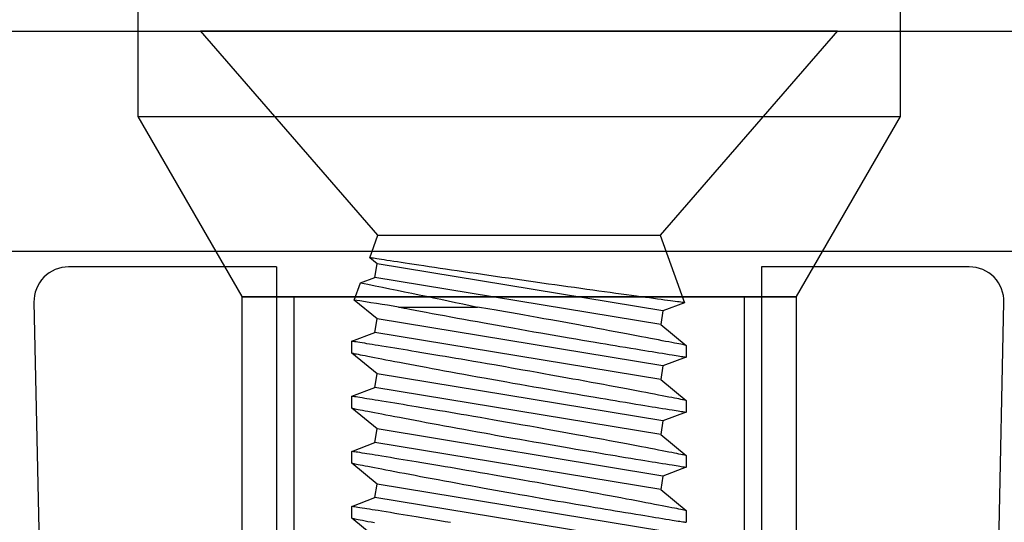
# Model space of a CAD drawing. Extents: x -82 to 113, y -91 to 80.
# Drawn here: x 9 to 10, y 58 to 59 of the extents above; entities that cross this region are included whole.
import ezdxf

# ---------------------------------------------------------------- set-up
doc = ezdxf.new("R2010")
doc.units = 0
doc.header["$MEASUREMENT"] = 0
doc.layers.get('0').update_dxf_attribs({"linetype": 'CONTINUOUS'})
for name, color, linetype in [('Ballons', 7, 'CONTINUOUS'), ('FILETTI', 2, 'CONTINUOUS'), ('FRAME', 1, 'CONTINUOUS'), ('INERTIA', 7, 'CONTINUOUS')]:
    doc.layers.add(name, color=color, linetype=linetype)

# ---------------------------------------------------------------- blocks, each defined once
blk = doc.blocks.new('sfdgfg fg')
for p, q in [((46.76839861201097, 59.81624614680409), (46.31170661201097, 59.81624614680409)), ((46.29202161201097, 59.79656114680409), (46.29202161201097, 59.6587661468041)), ((46.78808361201096, 59.6587661468041), (46.78808361201096, 59.79656114680409)), ((46.54005261201097, 59.7394746468041), (46.54005261201097, 59.7178211468041)), ((46.27236473344291, 59.6587661468041), (46.26449244138438, 59.28516584582115)), ((46.27236473344291, 59.6587661468041), (46.31170661201097, 59.6587661468041)), ((46.76839861201097, 59.6587661468041), (46.80774049058296, 59.6587661468041)), ((46.81561278264149, 59.28516584582115), (46.80774049058296, 59.6587661468041)), ((46.44162761201097, 59.61939614680409), (46.41997411201097, 59.61939614680409)), ((46.63847761201097, 59.61939614680409), (46.66013111201097, 59.61939614680409)), ((46.54005261201097, 59.4993176468041), (46.54005261201097, 59.5209711468041)), ((46.40225761201096, 59.26506614680409), (46.40225761201096, 59.42254614680409)), ((46.40225761201096, 59.42254614680409), (46.67784761201096, 59.42254614680409)), ((46.67784761201096, 59.26506614680409), (46.67784761201096, 59.42254614680409)), ((46.28417307271989, 59.26506614680409), (46.40225761201096, 59.26506614680409)), ((46.67784761201096, 59.26506614680409), (46.79593215130598, 59.26506614680409))]:
    blk.add_line(p, q)
for radius in [0.137795, 0.125984, 0.1200785]:
    blk.add_circle((46.54005261201097, 59.61939614680409), radius)
for centre, radius, start, end in [((46.31170661201097, 59.79656114680409), 0.019685, 90, 180), ((46.76839861201097, 59.79656114680409), 0.019685, 0, 90), ((46.54005261201097, 59.61939614680409), 0.09842500000000001, 0, 90), ((46.54005261201097, 59.61939614680409), 0.09842500000000001, 180, 270), ((46.28417307271989, 59.2847511468041), 0.019685, 178.7928747099957, 270), ((46.79593215130598, 59.2847511468041), 0.019685, 270, 1.207125290004329)]:
    blk.add_arc(centre, radius, start, end)
blk = doc.blocks.new('fgfdgsfdg')
at = {"layer": 'INERTIA', "color": 7}
for p, q in [((19.75430559044528, 52.23346714722756), (19.8186517904463, 52.23346714722756)), ((19.8186517904463, 52.23346714722756), (19.8186517904463, 51.99728714722756)), ((20.2929979904473, 52.23346714722756), (20.22865179044628, 52.23346714722756)), ((20.22865179044628, 52.23346714722756), (20.22865179044628, 51.99728714722756))]:
    blk.add_line(p, q, dxfattribs=at)
at = {"layer": 'INERTIA', "color": 7, "xscale": -1, "rotation": 180}
blk.add_blockref('sfdgfg fg', (-26.51640082156467, 111.8135332940317), dxfattribs=at)
blk = doc.blocks.new('fadfadf')
for p, q in [((277.6587103477837, 49.47529954683582), (277.6587103477837, 50.03765978639299)), ((277.9736703477838, 49.47529954683582), (277.9736703477838, 50.03765978639299)), ((277.5996553477837, 49.373013286393), (277.6587103477837, 49.47529954683582)), ((277.9736703477838, 49.47537528639301), (277.6587103477837, 49.47537528639301)), ((277.9736703477838, 49.47529954683582), (277.6587103477837, 49.47529954683582)), ((278.0327253477838, 49.373013286393), (277.9736703477838, 49.47529954683582)), ((277.5996553477837, 49.12884354683582), (277.5996553477837, 49.373013286393)), ((278.0327253477838, 49.373013286393), (277.5996553477837, 49.373013286393)), ((278.0327253477838, 49.12884354683582), (278.0327253477838, 49.373013286393))]:
    blk.add_line(p, q)
at = {"layer": 'FILETTI', "color": 7}
for p, q in [((277.6882378477837, 49.47537528639301), (277.6882378477837, 50.03765978639299)), ((277.9441428477837, 49.47537528639301), (277.9441428477837, 50.03765978639299))]:
    blk.add_line(p, q, dxfattribs=at)
blk = doc.blocks.new('Machine Screw 10-32 Thread .75 Length')
at = {"color": 7, "linetype": 'Continuous'}
for p, q in [((-48.34567918031951, 23.79212370711892), (-48.46167918031961, 23.89296096870561)), ((-48.46167918031961, 23.89296096870561), (-48.46167918031961, 23.53096096870561)), ((-48.30887754469256, 23.80551840705948), (-48.31864169446101, 23.80196454718083)), ((-48.29819344145017, 23.79248950560392), (-48.30886231426018, 23.8055057584003)), ((-48.28550584825405, 23.80696096870562), (-48.29048451503581, 23.79375742113263)), ((-48.27880176416136, 23.80696096870562), (-48.28550260375675, 23.80696096870562)), ((-48.26694344145017, 23.79248950560392), (-48.27880508870157, 23.80696096870562)), ((-48.25425584825405, 23.80696096870562), (-48.25923451503581, 23.79375742113263)), ((-48.24755176416136, 23.80696096870562), (-48.25425260375675, 23.80696096870562)), ((-48.23569344145017, 23.79248950560392), (-48.24755508870157, 23.80696096870562)), ((-48.22300584825405, 23.80696096870562), (-48.22798451503581, 23.79375742113263)), ((-48.21630176416136, 23.80696096870562), (-48.22300260375675, 23.80696096870562)), ((-48.20444344145017, 23.79248950560392), (-48.21630508870157, 23.80696096870562)), ((-48.19175584825405, 23.80696096870562), (-48.19673451503581, 23.79375742113263)), ((-48.18505176416136, 23.80696096870562), (-48.19175260375675, 23.80696096870562)), ((-48.17319344145017, 23.79248950560392), (-48.18505508870157, 23.80696096870562)), ((-48.31864395457171, 23.80195366400315), (-48.32173451503581, 23.79375742113263)), ((-48.33294588596493, 23.79675824724814), (-48.34567918031951, 23.79212370711892)), ((-48.34567918031951, 23.79212370711892), (-48.34567918031951, 23.6317982302923)), ((-48.32944344145017, 23.79248950560392), (-48.33293501072887, 23.79674929473038)), ((-48.32173451503581, 23.79375742113263), (-48.32944344145017, 23.79248950560392)), ((-48.30274525241646, 23.63016451627863), (-48.32944344145017, 23.79248950560392)), ((-48.2950363260021, 23.6314324318073), (-48.32173451503581, 23.79375742113263)), ((-48.29048451503581, 23.79375742113263), (-48.29819344145017, 23.79248950560392)), ((-48.27149525241646, 23.63016451627863), (-48.29819344145017, 23.79248950560392)), ((-48.2637863260021, 23.6314324318073), (-48.29048451503581, 23.79375742113263)), ((-48.25923451503581, 23.79375742113263), (-48.26694344145017, 23.79248950560392)), ((-48.24024525241646, 23.63016451627863), (-48.26694344145017, 23.79248950560392)), ((-48.2325363260021, 23.6314324318073), (-48.25923451503581, 23.79375742113263)), ((-48.22798451503581, 23.79375742113263), (-48.23569344145017, 23.79248950560392)), ((-48.20899525241646, 23.63016451627863), (-48.23569344145017, 23.79248950560392)), ((-48.2012863260021, 23.6314324318073), (-48.22798451503581, 23.79375742113263)), ((-48.19673451503581, 23.79375742113263), (-48.20444344145017, 23.79248950560392)), ((-48.17774525241646, 23.63016451627863), (-48.20444344145017, 23.79248950560392)), ((-48.1700363260021, 23.6314324318073), (-48.19673451503581, 23.79375742113263)), ((-48.30491413914365, 23.78030775602991), (-48.30491413914365, 23.73554985622812)), ((-48.46167918031961, 23.53096096870561), (-48.34567918031951, 23.6317982302923)), ((-48.34567918031951, 23.6317982302923), (-48.30739178661986, 23.61786275863798)), ((-48.30737987608006, 23.61787337957304), (-48.30274525241646, 23.63016451627863)), ((-48.30274525241646, 23.63016451627863), (-48.2950363260021, 23.6314324318073)), ((-48.2950363260021, 23.6314324318073), (-48.28317467875058, 23.61696096870563)), ((-48.27647391919822, 23.61696096870563), (-48.27149525241646, 23.63016451627863)), ((-48.27149525241646, 23.63016451627863), (-48.2637863260021, 23.6314324318073)), ((-48.2637863260021, 23.6314324318073), (-48.25192467875058, 23.61696096870563)), ((-48.24522391919822, 23.61696096870563), (-48.24024525241646, 23.63016451627863)), ((-48.24024525241646, 23.63016451627863), (-48.2325363260021, 23.6314324318073)), ((-48.2325363260021, 23.6314324318073), (-48.22067467875058, 23.61696096870563)), ((-48.21397391919822, 23.61696096870563), (-48.20899525241646, 23.63016451627863)), ((-48.20899525241646, 23.63016451627863), (-48.2012863260021, 23.6314324318073)), ((-48.2012863260021, 23.6314324318073), (-48.18942467875058, 23.61696096870563)), ((-48.28317727929084, 23.61696096870563), (-48.27647575192816, 23.61696096870563)), ((-48.25192727929084, 23.61696096870563), (-48.24522573996865, 23.61696096870563)), ((-48.22067727929084, 23.61696096870563), (-48.21397573996865, 23.61696096870563)), ((-48.18942727929084, 23.61696096870563), (-48.18272573996865, 23.61696096870563))]:
    blk.add_line(p, q, dxfattribs=at)
at = {"color": 7, "linetype": 'Continuous', "flags": 128}
for points in [[(-48.25192727929084, 23.616974205557), (-48.25192621832161, 23.61696880140616), (-48.2519448960054, 23.61706419605969), (-48.25199584237282, 23.61732434720224), (-48.25207770431632, 23.61774255483553), (-48.25219015964581, 23.61831744137388), (-48.25233288617164, 23.61904762923169), (-48.25251122281884, 23.61996080174652), (-48.25272107466822, 23.62103659544871), (-48.2529616661916, 23.62227166516652), (-48.2532322218608, 23.62366266572812), (-48.25352406746322, 23.62516559525579), (-48.25384345415739, 23.62681335195413), (-48.25418933120557, 23.62860133117582), (-48.25456064786965, 23.63052492827356), (-48.25496852958145, 23.63264286678904), (-48.25540214084845, 23.6349000797596), (-48.25586005526964, 23.63729016892935), (-48.25634084644344, 23.63980673604243), (-48.25683632466246, 23.64240782315105), (-48.25735269734696, 23.64512685770697), (-48.25788840966561, 23.64795664619848), (-48.25844190678731, 23.65088999511369), (-48.25902880504725, 23.65401115720294), (-48.25963303184164, 23.65723606077219), (-48.26025277349243, 23.66055598583353), (-48.26088621632209, 23.66396221239893), (-48.26152577349512, 23.66741472384854), (-48.26217730310452, 23.67094567183764), (-48.26283899617511, 23.67454595767339), (-48.26350904373191, 23.67820648266283), (-48.26406599654047, 23.68126063470075), (-48.26462791857273, 23.68435255841052), (-48.26519380426532, 23.68747693556514), (-48.2657626480551, 23.69062844793754), (-48.26633344437892, 23.69380177730065), (-48.26703855199764, 23.69773718552923), (-48.26774568500571, 23.70170087163626), (-48.26845301376397, 23.705682633317), (-48.2691587086332, 23.70967226826659), (-48.26973784072834, 23.71295928023022), (-48.27031530289719, 23.71624833941172), (-48.27089011953876, 23.71953370977292), (-48.27146131505242, 23.72280965527571), (-48.27202791383706, 23.72607043988199), (-48.27271198651715, 23.73002229136421), (-48.27338853438209, 23.73394670686326), (-48.27405589996397, 23.73783343910958), (-48.27471242579509, 23.74167224083362), (-48.27524454755303, 23.74479480528453), (-48.27576889995487, 23.74788151175434), (-48.27628463140138, 23.75092685047258), (-48.27679089029323, 23.7539253116687), (-48.27728682503141, 23.75687138557214), (-48.27787116327613, 23.76035381228928), (-48.27844000343271, 23.76375543774421), (-48.27899200468789, 23.76706724056163), (-48.27952582622822, 23.77028019936631), (-48.2799516165212, 23.77285019255547), (-48.28036477757439, 23.77535008366146), (-48.28076465931508, 23.77777535561634), (-48.28115061167057, 23.78012149135211), (-48.28152198456814, 23.78238397380079), (-48.2819478880989, 23.78498468078254), (-48.28235254133733, 23.7874615628252), (-48.2827350194782, 23.78980802912287), (-48.28309439771613, 23.7920174888697), (-48.28337288423415, 23.79373275156095), (-48.28363550789925, 23.79535281580232), (-48.28388187326573, 23.79687481025644), (-48.28411158488814, 23.79829586358602), (-48.28432424732102, 23.7996131044537), (-48.28455655162372, 23.80105379880084), (-48.2847642326102, 23.80234339772193), (-48.28494683752751, 23.80347857180718), (-48.28510391362295, 23.80445599164668), (-48.28521398314729, 23.80514139150799), (-48.28530664928064, 23.80571874301918), (-48.28538179330735, 23.80618716700639), (-48.28543929651141, 23.80654578429571), (-48.28547904017682, 23.80679371571333), (-48.28550326970685, 23.80694485414904), (-48.28550260375675, 23.80694069011835)], [(-48.27880176416136, 23.80694401775892), (-48.27879737070486, 23.8069215628137), (-48.2787686072661, 23.80677471509193), (-48.27871860554842, 23.80651936588009), (-48.27864752696212, 23.80615620503508), (-48.27855553291738, 23.8056859224138), (-48.27844278482428, 23.80510920787313), (-48.2782790146598, 23.80427088721615), (-48.27808540074943, 23.80327873987136), (-48.27786262058282, 23.80213568494545), (-48.27761135164906, 23.80084464154521), (-48.27732346557445, 23.79936312531984), (-48.27700629986441, 23.79772798612797), (-48.27666095963025, 23.79594405864464), (-48.27628854998341, 23.79401617754499), (-48.2758980123333, 23.79198985191954), (-48.27548260998822, 23.78982931576226), (-48.27504365383163, 23.78754043508133), (-48.27458245474634, 23.78512907588495), (-48.2740856756111, 23.7825241806564), (-48.27356673286204, 23.77979475142959), (-48.27302726064067, 23.77694832542912), (-48.27246889308856, 23.77399243987961), (-48.2718991453288, 23.77096595855022), (-48.27131235093589, 23.76783801709104), (-48.2707102111807, 23.76461676452956), (-48.27009442733379, 23.76131034989328), (-48.26944781313443, 23.75782497724668), (-48.26878827476901, 23.75425582789069), (-48.26811772188375, 23.7506124661148), (-48.26743806412526, 23.7469044562084), (-48.26675809156768, 23.74317923465281), (-48.26607063365361, 23.73939731432327), (-48.26537753566015, 23.73556840905485), (-48.26468064286428, 23.73170223268255), (-48.26410488814747, 23.7284955991926), (-48.26352720084867, 23.72526687904445), (-48.26294858539063, 23.72202164653609), (-48.26237004619611, 23.71876547596548), (-48.26179258768786, 23.71550394163054), (-48.26108642537724, 23.71149977543354), (-48.26038271654045, 23.70749244176466), (-48.25968323342192, 23.70349231170451), (-48.258989748266, 23.69950975633375), (-48.25842375916693, 23.69624690229463), (-48.25786233178496, 23.69299931473003), (-48.25730639608093, 23.68977271840356), (-48.25675688201579, 23.68657283807889), (-48.25621471955037, 23.68340539851962), (-48.25556731100426, 23.67960948763681), (-48.25493130492066, 23.67586611614013), (-48.25430822970259, 23.67218513486995), (-48.25369961375259, 23.6685763946667), (-48.25320953334744, 23.6656609549988), (-48.25272962007614, 23.66279778672049), (-48.25226064213985, 23.65999204181094), (-48.25180336773917, 23.65724887224931), (-48.25135856507518, 23.65457343001478), (-48.25084050803935, 23.6514485160111), (-48.25034086190112, 23.64842567792684), (-48.24986078780046, 23.64551296327238), (-48.24940144687707, 23.64271841955821), (-48.24903887240487, 23.64050730638496), (-48.24869061146114, 23.63837910916618), (-48.24835720299484, 23.6363376610818), (-48.24803918595501, 23.6343867953118), (-48.24773709929048, 23.63253034503606), (-48.24739632847638, 23.6304323070855), (-48.24707863551737, 23.6284726604398), (-48.24678473463018, 23.62665658387573), (-48.24651534003181, 23.62498925616998), (-48.24631201456953, 23.62372917135036), (-48.24612545811613, 23.62257173409833), (-48.24595594095308, 23.62151893012771), (-48.24580373336198, 23.62057274515217), (-48.24566910562419, 23.61973516488555), (-48.24553080529427, 23.61887411303374), (-48.24541790236231, 23.618170684207), (-48.24533062778914, 23.61762658817426), (-48.24526921253528, 23.61724353470439), (-48.24523814011798, 23.61704971652517), (-48.24522464454662, 23.61696554330047), (-48.24522573996865, 23.61697237793905)], [(-48.22067727929084, 23.616974205557), (-48.22067621832161, 23.61696880140616), (-48.2206948960054, 23.61706419605969), (-48.22074584237282, 23.61732434720224), (-48.22082770431632, 23.61774255483553), (-48.22094015964581, 23.61831744137388), (-48.22108288617164, 23.61904762923169), (-48.22126122281884, 23.61996080174652), (-48.22147107466822, 23.62103659544871), (-48.2217116661916, 23.62227166516652), (-48.2219822218608, 23.62366266572812), (-48.22227406746322, 23.62516559525579), (-48.22259345415739, 23.62681335195413), (-48.22293933120557, 23.62860133117582), (-48.22331064786965, 23.63052492827356), (-48.22371852958145, 23.63264286678904), (-48.22415214084845, 23.6349000797596), (-48.22461005526964, 23.63729016892935), (-48.22509084644344, 23.63980673604243), (-48.22558632466246, 23.64240782315105), (-48.22610269734696, 23.64512685770697), (-48.22663840966561, 23.64795664619848), (-48.22719190678731, 23.65088999511369), (-48.22777880504725, 23.65401115720294), (-48.22838303184164, 23.65723606077219), (-48.22900277349243, 23.66055598583353), (-48.22963621632209, 23.66396221239893), (-48.23027577349512, 23.66741472384854), (-48.23092730310452, 23.67094567183764), (-48.23158899617511, 23.67454595767339), (-48.23225904373191, 23.67820648266283), (-48.23281599654047, 23.68126063470075), (-48.23337791857273, 23.68435255841052), (-48.23394380426532, 23.68747693556514), (-48.2345126480551, 23.69062844793754), (-48.23508344437892, 23.69380177730065), (-48.23578855199764, 23.69773718552923), (-48.23649568500571, 23.70170087163626), (-48.23720301376397, 23.705682633317), (-48.2379087086332, 23.70967226826659), (-48.23848784072834, 23.71295928023022), (-48.23906530289719, 23.71624833941172), (-48.23964011953876, 23.71953370977292), (-48.24021131505242, 23.72280965527571), (-48.24077791383706, 23.72607043988199), (-48.24146198651715, 23.73002229136421), (-48.24213853438209, 23.73394670686326), (-48.24280589996397, 23.73783343910958), (-48.24346242579509, 23.74167224083362), (-48.24399454755303, 23.74479480528453), (-48.24451889995487, 23.74788151175434), (-48.24503463140138, 23.75092685047258), (-48.24554089029323, 23.7539253116687), (-48.24603682503141, 23.75687138557214), (-48.24662116327613, 23.76035381228928), (-48.24719000343271, 23.76375543774421), (-48.24774200468789, 23.76706724056163), (-48.24827582622822, 23.77028019936631), (-48.2487016165212, 23.77285019255547), (-48.24911477757439, 23.77535008366146), (-48.24951465931508, 23.77777535561634), (-48.24990061167057, 23.78012149135211), (-48.25027198456814, 23.78238397380079), (-48.2506978880989, 23.78498468078254), (-48.25110254133733, 23.7874615628252), (-48.2514850194782, 23.78980802912287), (-48.25184439771613, 23.7920174888697), (-48.25212288423415, 23.79373275156095), (-48.25238550789925, 23.79535281580232), (-48.25263187326573, 23.79687481025644), (-48.25286158488814, 23.79829586358602), (-48.25307424732102, 23.7996131044537), (-48.25330655162372, 23.80105379880084), (-48.2535142326102, 23.80234339772193), (-48.25369683752751, 23.80347857180718), (-48.25385391362295, 23.80445599164668), (-48.25396398314729, 23.80514139150799), (-48.25405664928064, 23.80571874301918), (-48.25413179330735, 23.80618716700639), (-48.25418929651141, 23.80654578429571), (-48.25422904017682, 23.80679371571333), (-48.25425326970685, 23.80694485414904), (-48.25425260375675, 23.80694069011835)], [(-48.24755176416136, 23.80694401775892), (-48.24754737070486, 23.8069215628137), (-48.2475186072661, 23.80677471509193), (-48.24746860554842, 23.80651936588009), (-48.24739752696212, 23.80615620503508), (-48.24730553291738, 23.8056859224138), (-48.24719278482428, 23.80510920787313), (-48.2470290146598, 23.80427088721615), (-48.24683540074943, 23.80327873987136), (-48.24661262058282, 23.80213568494545), (-48.24636135164906, 23.80084464154521), (-48.24607346557445, 23.79936312531984), (-48.24575629986441, 23.79772798612797), (-48.24541095963025, 23.79594405864464), (-48.24503854998341, 23.79401617754499), (-48.2446480123333, 23.79198985191954), (-48.24423260998822, 23.78982931576226), (-48.24379365383163, 23.78754043508133), (-48.24333245474634, 23.78512907588495), (-48.2428356756111, 23.7825241806564), (-48.24231673286204, 23.77979475142959), (-48.24177726064067, 23.77694832542912), (-48.24121889308856, 23.77399243987961), (-48.2406491453288, 23.77096595855022), (-48.24006235093589, 23.76783801709104), (-48.2394602111807, 23.76461676452956), (-48.23884442733379, 23.76131034989328), (-48.23819781313443, 23.75782497724668), (-48.23753827476901, 23.75425582789069), (-48.23686772188375, 23.7506124661148), (-48.23618806412526, 23.7469044562084), (-48.23550809156768, 23.74317923465281), (-48.23482063365361, 23.73939731432327), (-48.23412753566015, 23.73556840905485), (-48.23343064286428, 23.73170223268255), (-48.23285488814747, 23.7284955991926), (-48.23227720084867, 23.72526687904445), (-48.23169858539063, 23.72202164653609), (-48.23112004619611, 23.71876547596548), (-48.23054258768786, 23.71550394163054), (-48.22983642537724, 23.71149977543354), (-48.22913271654045, 23.70749244176466), (-48.22843323342192, 23.70349231170451), (-48.227739748266, 23.69950975633375), (-48.22717375916693, 23.69624690229463), (-48.22661233178496, 23.69299931473003), (-48.22605639608093, 23.68977271840356), (-48.22550688201579, 23.68657283807889), (-48.22496471955037, 23.68340539851962), (-48.22431731100426, 23.67960948763681), (-48.22368130492066, 23.67586611614013), (-48.22305822970259, 23.67218513486995), (-48.22244961375259, 23.6685763946667), (-48.22195953334744, 23.6656609549988), (-48.22147962007614, 23.66279778672049), (-48.22101064213985, 23.65999204181094), (-48.22055336773917, 23.65724887224931), (-48.22010856507518, 23.65457343001478), (-48.21959050803935, 23.6514485160111), (-48.21909086190112, 23.64842567792684), (-48.21861078780046, 23.64551296327238), (-48.21815144687707, 23.64271841955821), (-48.21778887240487, 23.64050730638496), (-48.21744061146114, 23.63837910916618), (-48.21710720299484, 23.6363376610818), (-48.21678918595501, 23.6343867953118), (-48.21648709929048, 23.63253034503606), (-48.21614632847638, 23.6304323070855), (-48.21582863551737, 23.6284726604398), (-48.21553473463018, 23.62665658387573), (-48.21526534003181, 23.62498925616998), (-48.21506201456953, 23.62372917135036), (-48.21487545811613, 23.62257173409833), (-48.21470594095308, 23.62151893012771), (-48.21455373336198, 23.62057274515217), (-48.21441910562419, 23.61973516488555), (-48.21428080529427, 23.61887411303374), (-48.21416790236231, 23.618170684207), (-48.21408062778914, 23.61762658817426), (-48.21401921253528, 23.61724353470439), (-48.21398814011798, 23.61704971652517), (-48.21397464454662, 23.61696554330047), (-48.21397573996865, 23.61697237793905)], [(-48.18942727929084, 23.616974205557), (-48.18942621832161, 23.61696880140616), (-48.1894448960054, 23.61706419605969), (-48.18949584237282, 23.61732434720224), (-48.18957770431632, 23.61774255483553), (-48.18969015964581, 23.61831744137388), (-48.18983288617164, 23.61904762923169), (-48.19001122281884, 23.61996080174652), (-48.19022107466822, 23.62103659544871), (-48.1904616661916, 23.62227166516652), (-48.1907322218608, 23.62366266572812), (-48.19102406746322, 23.62516559525579), (-48.19134345415739, 23.62681335195413), (-48.19168933120557, 23.62860133117582), (-48.19206064786965, 23.63052492827356), (-48.19246852958145, 23.63264286678904), (-48.19290214084845, 23.6349000797596), (-48.19336005526964, 23.63729016892935), (-48.19384084644344, 23.63980673604243), (-48.19433632466246, 23.64240782315105), (-48.19485269734696, 23.64512685770697), (-48.19538840966561, 23.64795664619848), (-48.19594190678731, 23.65088999511369), (-48.19652880504725, 23.65401115720294), (-48.19713303184164, 23.65723606077219), (-48.19775277349243, 23.66055598583353), (-48.19838621632209, 23.66396221239893), (-48.19902577349512, 23.66741472384854), (-48.19967730310452, 23.67094567183764), (-48.20033899617511, 23.67454595767339), (-48.20100904373191, 23.67820648266283), (-48.20156599654047, 23.68126063470075), (-48.20212791857273, 23.68435255841052), (-48.20269380426532, 23.68747693556514), (-48.2032626480551, 23.69062844793754), (-48.20383344437892, 23.69380177730065), (-48.20453855199764, 23.69773718552923), (-48.20524568500571, 23.70170087163626), (-48.20595301376397, 23.705682633317), (-48.2066587086332, 23.70967226826659), (-48.20723784072834, 23.71295928023022), (-48.20781530289719, 23.71624833941172), (-48.20839011953876, 23.71953370977292), (-48.20896131505242, 23.72280965527571), (-48.20952791383706, 23.72607043988199), (-48.21021198651715, 23.73002229136421), (-48.21088853438209, 23.73394670686326), (-48.21155589996397, 23.73783343910958), (-48.21221242579509, 23.74167224083362), (-48.21274454755303, 23.74479480528453), (-48.21326889995487, 23.74788151175434), (-48.21378463140138, 23.75092685047258), (-48.21429089029323, 23.7539253116687), (-48.21478682503141, 23.75687138557214), (-48.21537116327613, 23.76035381228928), (-48.21594000343271, 23.76375543774421), (-48.21649200468789, 23.76706724056163), (-48.21702582622822, 23.77028019936631), (-48.2174516165212, 23.77285019255547), (-48.21786477757439, 23.77535008366146), (-48.21826465931508, 23.77777535561634), (-48.21865061167057, 23.78012149135211), (-48.21902198456814, 23.78238397380079), (-48.2194478880989, 23.78498468078254), (-48.21985254133733, 23.7874615628252), (-48.2202350194782, 23.78980802912287), (-48.22059439771613, 23.7920174888697), (-48.22087288423415, 23.79373275156095), (-48.22113550789925, 23.79535281580232), (-48.22138187326573, 23.79687481025644), (-48.22161158488814, 23.79829586358602), (-48.22182424732102, 23.7996131044537), (-48.22205655162372, 23.80105379880084), (-48.2222642326102, 23.80234339772193), (-48.22244683752751, 23.80347857180718), (-48.22260391362295, 23.80445599164668), (-48.22271398314729, 23.80514139150799), (-48.22280664928064, 23.80571874301918), (-48.22288179330735, 23.80618716700639), (-48.22293929651141, 23.80654578429571), (-48.22297904017682, 23.80679371571333), (-48.22300326970685, 23.80694485414904), (-48.22300260375675, 23.80694069011835)], [(-48.21630176416136, 23.80694401775892), (-48.21629737070486, 23.8069215628137), (-48.2162686072661, 23.80677471509193), (-48.21621860554842, 23.80651936588009), (-48.21614752696212, 23.80615620503508), (-48.21605553291738, 23.8056859224138), (-48.21594278482428, 23.80510920787313), (-48.2157790146598, 23.80427088721615), (-48.21558540074943, 23.80327873987136), (-48.21536262058282, 23.80213568494545), (-48.21511135164906, 23.80084464154521), (-48.21482346557445, 23.79936312531984), (-48.21450629986441, 23.79772798612797), (-48.21416095963025, 23.79594405864464), (-48.21378854998341, 23.79401617754499), (-48.2133980123333, 23.79198985191954), (-48.21298260998822, 23.78982931576226), (-48.21254365383163, 23.78754043508133), (-48.21208245474634, 23.78512907588495), (-48.2115856756111, 23.7825241806564), (-48.21106673286204, 23.77979475142959), (-48.21052726064067, 23.77694832542912), (-48.20996889308856, 23.77399243987961), (-48.2093991453288, 23.77096595855022), (-48.20881235093589, 23.76783801709104), (-48.2082102111807, 23.76461676452956), (-48.20759442733379, 23.76131034989328), (-48.20694781313443, 23.75782497724668), (-48.20628827476901, 23.75425582789069), (-48.20561772188375, 23.7506124661148), (-48.20493806412526, 23.7469044562084), (-48.20425809156768, 23.74317923465281), (-48.20357063365361, 23.73939731432327), (-48.20287753566015, 23.73556840905485), (-48.20218064286428, 23.73170223268255), (-48.20160488814747, 23.7284955991926), (-48.20102720084867, 23.72526687904445), (-48.20044858539063, 23.72202164653609), (-48.19987004619611, 23.71876547596548), (-48.19929258768786, 23.71550394163054), (-48.19858642537724, 23.71149977543354), (-48.19788271654045, 23.70749244176466), (-48.19718323342192, 23.70349231170451), (-48.196489748266, 23.69950975633375), (-48.19592375916693, 23.69624690229463), (-48.19536233178496, 23.69299931473003), (-48.19480639608093, 23.68977271840356), (-48.19425688201579, 23.68657283807889), (-48.19371471955037, 23.68340539851962), (-48.19306731100426, 23.67960948763681), (-48.19243130492066, 23.67586611614013), (-48.19180822970259, 23.67218513486995), (-48.19119961375259, 23.6685763946667), (-48.19070953334744, 23.6656609549988), (-48.19022962007614, 23.66279778672049), (-48.18976064213985, 23.65999204181094), (-48.18930336773917, 23.65724887224931), (-48.18885856507518, 23.65457343001478), (-48.18834050803935, 23.6514485160111), (-48.18784086190112, 23.64842567792684), (-48.18736078780046, 23.64551296327238), (-48.18690144687707, 23.64271841955821), (-48.18653887240487, 23.64050730638496), (-48.18619061146114, 23.63837910916618), (-48.18585720299484, 23.6363376610818), (-48.18553918595501, 23.6343867953118), (-48.18523709929048, 23.63253034503606), (-48.18489632847638, 23.6304323070855), (-48.18457863551737, 23.6284726604398), (-48.18428473463018, 23.62665658387573), (-48.18401534003181, 23.62498925616998), (-48.18381201456953, 23.62372917135036), (-48.18362545811613, 23.62257173409833), (-48.18345594095308, 23.62151893012771), (-48.18330373336198, 23.62057274515217), (-48.18316910562419, 23.61973516488555), (-48.18303080529427, 23.61887411303374), (-48.18291790236231, 23.618170684207), (-48.18283062778914, 23.61762658817426), (-48.18276921253528, 23.61724353470439), (-48.18273814011798, 23.61704971652517), (-48.18272464454662, 23.61696554330047), (-48.18272573996865, 23.61697237793905)], [(-48.18253463140138, 23.75092685047258), (-48.18304089029323, 23.7539253116687), (-48.18353682503141, 23.75687138557214), (-48.18412116327613, 23.76035381228928), (-48.18469000343271, 23.76375543774421), (-48.18524200468789, 23.76706724056163), (-48.18577582622822, 23.77028019936631), (-48.1862016165212, 23.77285019255547), (-48.18661477757439, 23.77535008366146), (-48.18701465931508, 23.77777535561634), (-48.18740061167057, 23.78012149135211), (-48.18777198456814, 23.78238397380079), (-48.1881978880989, 23.78498468078254), (-48.18860254133733, 23.7874615628252), (-48.1889850194782, 23.78980802912287), (-48.18934439771613, 23.7920174888697), (-48.18962288423415, 23.79373275156095), (-48.18988550789925, 23.79535281580232), (-48.19013187326573, 23.79687481025644), (-48.19036158488814, 23.79829586358602), (-48.19057424732102, 23.7996131044537), (-48.19080655162372, 23.80105379880084), (-48.1910142326102, 23.80234339772193), (-48.19119683752751, 23.80347857180718), (-48.19135391362295, 23.80445599164668), (-48.19146398314729, 23.80514139150799), (-48.19155664928064, 23.80571874301918), (-48.19163179330735, 23.80618716700639), (-48.19168929651141, 23.80654578429571), (-48.19172904017682, 23.80679371571333), (-48.19175326970685, 23.80694485414904), (-48.19175260375675, 23.80694069011835)], [(-48.18505176416136, 23.80694401775892), (-48.18504737070486, 23.8069215628137), (-48.1850186072661, 23.80677471509193), (-48.18496860554842, 23.80651936588009), (-48.18489752696212, 23.80615620503508), (-48.18480553291738, 23.8056859224138), (-48.18469278482428, 23.80510920787313), (-48.1845290146598, 23.80427088721615), (-48.18433540074943, 23.80327873987136), (-48.18411262058282, 23.80213568494545), (-48.18386135164906, 23.80084464154521), (-48.18357346557445, 23.79936312531984), (-48.18325629986441, 23.79772798612797), (-48.18291095963025, 23.79594405864464), (-48.18253854998341, 23.79401617754499)], [(-48.30738695035302, 23.61787604617189), (-48.30738558126257, 23.6178658072223), (-48.30740129839626, 23.61798331018261), (-48.3074373628699, 23.61825287811368), (-48.30749366341672, 23.61867358674252), (-48.30757008877015, 23.61924451179618), (-48.30766975064284, 23.61998876506971), (-48.30779059668725, 23.62089076759472), (-48.30793229309108, 23.62194775449743), (-48.30809450604215, 23.62315696090403), (-48.30827176422417, 23.62447733918177), (-48.30846816910673, 23.62593910460154), (-48.30868322929791, 23.62753821045149), (-48.30891645340648, 23.62927061001974), (-48.30917522653351, 23.63119064537199), (-48.3094528717495, 23.63324817176638), (-48.30974866937299, 23.63543731510066), (-48.31006189972254, 23.63775220127249), (-48.31038461794492, 23.64013366855502), (-48.31072354518494, 23.64263086427468), (-48.31107785654353, 23.64523713865449), (-48.31144672712219, 23.64794584191759), (-48.31184110648792, 23.650836549232), (-48.31225034075192, 23.6538303227355), (-48.31267338742759, 23.65691889532832), (-48.31310920402836, 23.6600939999108), (-48.31354852431889, 23.66328767141968), (-48.31399950320406, 23.66655882350304), (-48.31446104381973, 23.66989893658081), (-48.314932049302, 23.67329949107295), (-48.31542606342191, 23.67685730593627), (-48.31592936268589, 23.68047266925316), (-48.31644065137527, 23.68413576975911), (-48.31695863377115, 23.68783679618969), (-48.31747244778137, 23.69149792341889), (-48.31799191334608, 23.69518909128112), (-48.31851573604843, 23.69890078885484), (-48.31904262147111, 23.70262350521844), (-48.31958742832614, 23.70646141334291), (-48.32013457174935, 23.71030410903145), (-48.3206825860409, 23.71414118661772), (-48.32123000550052, 23.71796224043538), (-48.32176358492973, 23.72167511312227), (-48.32229566113574, 23.72536618201369), (-48.32282484235498, 23.72902593131536), (-48.32334973682396, 23.73264484523304), (-48.32388489682762, 23.73632289744913), (-48.32441445963275, 23.73995096108695), (-48.32493691366903, 23.74351910147794), (-48.32545074736618, 23.74701738395356), (-48.32594075186796, 23.75034314580392), (-48.32642159891623, 23.75359703755416), (-48.32689194910472, 23.75677059631209), (-48.32735046302719, 23.75985535918562), (-48.32780953017891, 23.76293490091743), (-48.32825495332133, 23.76591440246125), (-48.32868536994874, 23.76878557000731), (-48.32909941755531, 23.7715401097459), (-48.32948277012258, 23.7740838802568), (-48.32984991823128, 23.77651423101545), (-48.33019978054472, 23.7788247944319), (-48.33053127572634, 23.78100920291612), (-48.33085287911206, 23.78312389433216), (-48.33115409584855, 23.78510048480575), (-48.331433962387, 23.78693345326786), (-48.33169151517882, 23.7886172786495), (-48.3319176464372, 23.79009332200684), (-48.3321224904131, 23.79142849660556), (-48.33230543528725, 23.79261936752309), (-48.33246586923997, 23.79366249983684), (-48.33260719580483, 23.79458050885407), (-48.33272419911475, 23.79533986258406), (-48.33281652250764, 23.79593858366829), (-48.33288380932129, 23.79637469474835), (-48.33292476076019, 23.79664006329895), (-48.33294233508093, 23.79675393321801), (-48.33294087767763, 23.79674448709181)], [(-48.30491413914365, 23.78030775602991), (-48.30462477025264, 23.77878299036698), (-48.30432941854917, 23.77722395651546), (-48.30402764206292, 23.77562813843855), (-48.30372024697397, 23.77399961918871), (-48.30315054362563, 23.7709733989395), (-48.30256379097546, 23.76784570685095), (-48.30196169021497, 23.76462469136823), (-48.30134594253559, 23.76131850093651), (-48.30069936260156, 23.75783334540489), (-48.30003985551468, 23.75426439925045), (-48.29936933087333, 23.75062122625087), (-48.29868969827623, 23.74691339018375), (-48.29800974664238, 23.7431883205409), (-48.29732230665456, 23.73940653713473), (-48.29662922358102, 23.73557775345347), (-48.29593234269021, 23.73171168298546), (-48.29535659561134, 23.72850512527862), (-48.29477891394674, 23.72527647021317), (-48.29420030212702, 23.72203129195174), (-48.29362176458267, 23.71877516465685), (-48.29304430574439, 23.71551366249108), (-48.29233813817825, 23.71150950816835), (-48.2916344211917, 23.70750216958692), (-48.29093492707909, 23.7035020177947), (-48.29024142813489, 23.69951942383969), (-48.28967542570524, 23.69625652589045), (-48.28911398314142, 23.69300888296306), (-48.28855803044064, 23.6897822198772), (-48.2880084976, 23.68658226145263), (-48.28746631461661, 23.68341473250911), (-48.28681887684263, 23.67961868614174), (-48.28618283910453, 23.67587516296106), (-48.28555972989921, 23.67219401415835), (-48.28495107772324, 23.66858509092484), (-48.28446096587584, 23.66566948922002), (-48.28398101967957, 23.66280614847153), (-48.2835120073953, 23.66000022094752), (-48.28305469728366, 23.6572568589161), (-48.28260985760528, 23.65458121464545), (-48.28209175337724, 23.65145603919589), (-48.28159205828774, 23.64843292650775), (-48.28111193360076, 23.64551992481094), (-48.28065254058072, 23.64272508233543), (-48.28028992208567, 23.64051371442051), (-48.27994161612537, 23.63838525474173), (-48.27960816172504, 23.6363435369696), (-48.27929009790989, 23.63439239477469), (-48.27898796370505, 23.63253566182752), (-48.27864713488339, 23.63043727678357), (-48.27832938287486, 23.62847727460556), (-48.2780354220381, 23.62666083504729), (-48.27776596673164, 23.62499313786265), (-48.27756259070509, 23.62373274398271), (-48.27737598320493, 23.6225749936377), (-48.27720641459598, 23.62152187314106), (-48.27705415524315, 23.6205753688063), (-48.27691947551091, 23.61973746694684), (-48.27678111264527, 23.61887602738742), (-48.27666814681834, 23.61817220778551), (-48.27658080913682, 23.61762771898728), (-48.27651933070786, 23.6172442718389), (-48.27648820624268, 23.61705012906879), (-48.27647465861162, 23.61696563105693), (-48.27647575192816, 23.61697245256005)], [(-48.28317727933143, 23.61697420576365), (-48.28317621832161, 23.61696880140616), (-48.2831948960054, 23.61706419605969), (-48.28324584237282, 23.61732434720224), (-48.28332770431632, 23.61774255483553), (-48.28344015964581, 23.61831744137388), (-48.28358288617164, 23.61904762923169), (-48.28376122281884, 23.61996080174652), (-48.28397107466822, 23.62103659544871), (-48.2842116661916, 23.62227166516652), (-48.2844822218608, 23.62366266572812), (-48.28477406746322, 23.62516559525579), (-48.28509345415739, 23.62681335195413), (-48.28543933120557, 23.62860133117582), (-48.28581064786965, 23.63052492827356), (-48.28621852958145, 23.63264286678904), (-48.28665214084845, 23.6349000797596), (-48.28711005526964, 23.63729016892935), (-48.28759084644344, 23.63980673604243), (-48.28808632466246, 23.64240782315105), (-48.28860269734696, 23.64512685770697), (-48.28913840966561, 23.64795664619848), (-48.28969190678731, 23.65088999511369), (-48.29027880504725, 23.65401115720294), (-48.29088303184164, 23.65723606077219), (-48.29150277349243, 23.66055598583353), (-48.29213621632209, 23.66396221239893), (-48.29277577349512, 23.66741472384854), (-48.29342730310452, 23.67094567183764), (-48.29408899617511, 23.67454595767339), (-48.29475904373191, 23.67820648266283), (-48.29531599654047, 23.68126063470075), (-48.29587791857273, 23.68435255841052), (-48.29644380426532, 23.68747693556514), (-48.2970126480551, 23.69062844793754), (-48.29758344437892, 23.69380177730065), (-48.29828855199764, 23.69773718552923), (-48.29899568500571, 23.70170087163626), (-48.29970301376397, 23.705682633317), (-48.3004087086332, 23.70967226826659), (-48.30098784072834, 23.71295928023022), (-48.30156530289719, 23.71624833941172), (-48.30214011953876, 23.71953370977292), (-48.30271131505242, 23.72280965527571), (-48.30327791383706, 23.72607043988199), (-48.30369087764211, 23.72845412638506), (-48.30410105687361, 23.73082761890956), (-48.30450923730757, 23.73319537303891), (-48.30491413914365, 23.73554985622812)]]:
    blk.add_lwpolyline(points, dxfattribs=at)
at = {"color": 7, "linetype": 'Continuous'}
for centre, radius, start, end in [((-55.16420041324648, 22.71594482211165), 6.941374262002851, 8.820305537718156, 9.030789470612287), ((-44.94332379378272, 24.46488250747996), 3.439798797343469, 191.11179283172, 192.2412075739213)]:
    blk.add_arc(centre, radius, start, end, dxfattribs=at)
blk = doc.blocks.new('3921-1_Block_Frame_Component')
for p, q in [((-0.06250000000011324, -1.903000436308508), (-0.0625, -0.009999999999969589)), ((0.06249999999446132, -0.259999999999911), (0.06249999999446132, -1.678000436306284))]:
    blk.add_line(p, q)
blk = doc.blocks.new('3923_In-Swing_Nail-Fin_Frame_Assembly')
at = {"xscale": -1, "rotation": 2.957634137601417e-12}
blk.add_blockref('3921-1_Block_Frame_Component', (4.437499999999885, 0.01000000000019947), dxfattribs=at)

msp = doc.modelspace()

# ---------------------------------------------------------------- block references
at = {"layer": 'Ballons', "xscale": -1, "rotation": 90}
msp.add_blockref('Machine Screw 10-32 Thread .75 Length', (33.16538670228095, 10.07003641118155), dxfattribs=at)
at = {"layer": 'FRAME', "xscale": -1, "rotation": 270}
msp.add_blockref('3923_In-Swing_Nail-Fin_Frame_Assembly', (10.62744423473638, 54.03151860004053), dxfattribs=at)
at = {"layer": 'INERTIA', "color": 7, "rotation": 180}
msp.add_blockref('fadfadf', (287.2696161462156, 107.8561873410662), dxfattribs=at)
at = {"layer": 'INERTIA', "color": 7, "xscale": -1}
msp.add_blockref('fgfdgsfdg', (29.47707758887812, 5.849279223529166), dxfattribs=at)

doc.saveas('drawing.dxf')
